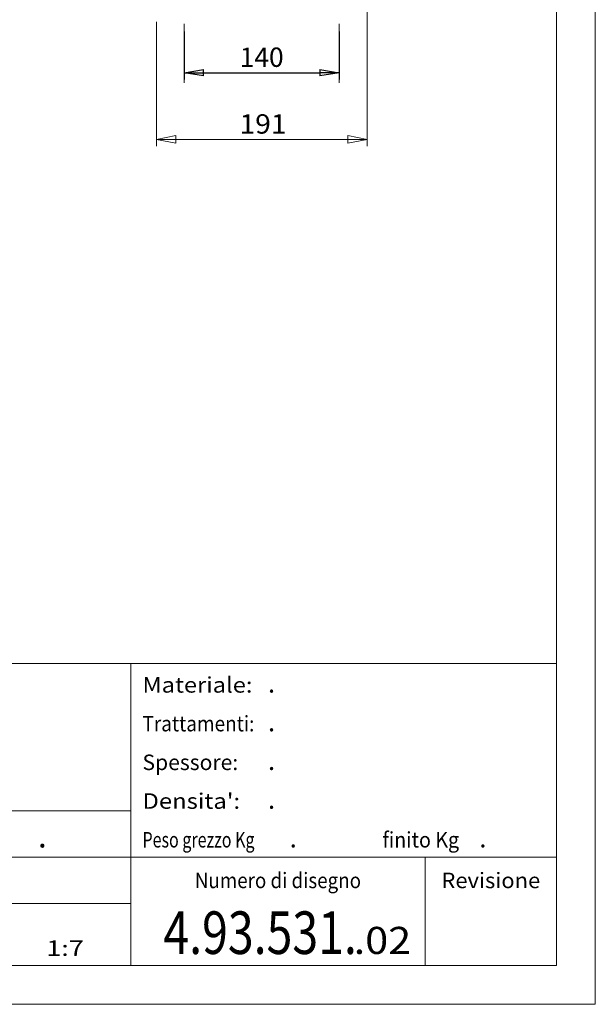
# Model space of a CAD drawing. Units: millimetres. Extents: x 0 to 210, y 0 to 297.
# Drawn here: x 136 to 210, y 0 to 127 of the extents above; entities that cross this region are included whole.
import ezdxf
from ezdxf.enums import TextEntityAlignment as Align

# ---------------------------------------------------------------- set-up
doc = ezdxf.new("R2010")
doc.units = ezdxf.units.MM
doc.linetypes.add('CENTER2', pattern=[28.575, 19.05, -3.175, 3.175, -3.175])
doc.layers.get('0').update_dxf_attribs({"color": 3, "lineweight": 0})
doc.layers.add('1', color=3, linetype='Continuous', lineweight=0)
doc.styles.add('Default', font='txt')
doc.styles.add('Mirco', font='txt')
doc.dimstyles.new('Mirco', dxfattribs={"dimtxt": 2.5, "dimasz": 2.5, "dimexe": 0.875, "dimexo": 1, "dimgap": 0.75, "dimtad": 1, "dimzin": 12, "dimdsep": 46, "dimtxsty": 'Mirco', "dimblk": 'CLOSED', "dimcen": 0.09, "dimclrt": 7, "dimadec": 0, "dimazin": 0, "dimtfac": 0.8, "dimtdec": 3, "dimtmove": 0, "dimatfit": 3, "dimldrblk": 'CLOSED', "dimfxl": 0, "dimtolj": 1, "dimarcsym": 0})

# ---------------------------------------------------------------- blocks, each defined once
blk = doc.blocks.new('_CLOSED')
at = {"color": 0, "linetype": 'ByBlock', "lineweight": -2}
for p, q in [((-1, 0.166667), (0, 0)), ((-1, 0.166667), (-1, -0.166667)), ((0, 0), (-1, -0.166667)), ((0, 0), (-1, 0))]:
    blk.add_line(p, q, dxfattribs=at)
blk = doc.blocks.new('*D14')
at = {"layer": '1', "color": 0, "linetype": 'Continuous', "lineweight": -2}
for p, q in [((156.9, 125.64), (156.9, 119.44)), ((176.9, 125.64), (176.9, 119.44)), ((159.4, 120.31), (174.4, 120.31))]:
    blk.add_line(p, q, dxfattribs=at)
at = {"layer": 'Defpoints', "color": 0}
for p in [(156.9, 126.64), (176.9, 126.64), (176.9, 120.31)]:
    blk.add_point(p, dxfattribs=at)
at = {"layer": '1', "color": 0, "lineweight": -2, "xscale": 2.5, "yscale": 2.5, "zscale": 2.5, "rotation": 180}
blk.add_blockref('_CLOSED', (156.9, 120.31), dxfattribs=at)
at = {"layer": '1', "color": 0, "lineweight": -2, "xscale": 2.5, "yscale": 2.5, "zscale": 2.5}
blk.add_blockref('_CLOSED', (176.9, 120.31), dxfattribs=at)
at = {"layer": '1', "color": 7, "lineweight": 0, "insert": (166.9, 122.31), "char_height": 2.5, "attachment_point": 5, "style": 'Mirco'}
blk.add_mtext('\\A1;140', dxfattribs=at)
blk = doc.blocks.new('.TD_DIMENSION_1', base_point=(148.29, 106.69))
at = {"layer": '1', "color": 3, "linetype": 'Continuous'}
for p, q in [((153.29, 135.7), (153.29, 130.33)), ((180.51, 135.7), (180.51, 110.82)), ((153.29, 126.89), (153.29, 110.82)), ((153.29, 111.69), (180.51, 111.69))]:
    blk.add_line(p, q, dxfattribs=at)
for points in [[(155.79, 112.18), (153.29, 111.69), (155.79, 111.21), (155.79, 112.18)], [(178.01, 112.18), (180.51, 111.69), (178.01, 111.21), (178.01, 112.18)]]:
    blk.add_lwpolyline(points, dxfattribs=at)
at = {"layer": '1', "color": 7, "linetype": 'Continuous', "style": 'Mirco', "width": 1.07}
blk.add_text('191', height=2.5, dxfattribs=at).set_placement((164.03, 112.44))

msp = doc.modelspace()

# ---------------------------------------------------------------- linework, layer by layer
at = {"layer": '1', "color": 4, "linetype": 'Continuous', "lineweight": 0}
for p, q in [((210, 0), (210, 297)), ((150, 19), (79, 19)), ((188, 5), (188, 19)), ((150, 13), (79, 13)), ((0, 0), (210, 0))]:
    msp.add_line(p, q, dxfattribs=at)
at = {"layer": '1', "color": 6, "linetype": 'Continuous', "lineweight": 0}
for p, q in [((205, 292), (205, 5)), ((205, 5), (24, 5))]:
    msp.add_line(p, q, dxfattribs=at)
at = {"layer": '1', "color": 1, "linetype": 'CENTER2', "lineweight": 0}
for p, q in [((156.9034, 126.6379), (156.9034, 119.0157)), ((176.9031, 126.6379), (176.9031, 119.0157))]:
    msp.add_line(p, q, dxfattribs=at)
at = {"layer": '1', "color": 7, "linetype": 'Continuous', "lineweight": 0}
for p, q in [((205, 44), (24, 44)), ((150, 44), (150, 5)), ((150, 25), (24, 25)), ((205, 19), (150, 19))]:
    msp.add_line(p, q, dxfattribs=at)

# ---------------------------------------------------------------- block references
at = {"layer": '1', "color": 3, "linetype": 'Continuous', "lineweight": 0}
msp.add_blockref('.TD_DIMENSION_1', (148.2946, 106.6908), dxfattribs=at)

# ---------------------------------------------------------------- texts
at = {"layer": '1', "color": 4, "linetype": 'Continuous', "lineweight": 0, "style": 'Default'}
for s, width, p in [('Materiale:', 1.12, (151.5, 40.25)), ('Trattamenti:', 0.9, (151.5, 35.25)), ("Densita':", 1.13, (151.5, 25.25)), ('Peso grezzo Kg', 0.76, (151.5, 20.25)), ('finito Kg', 0.93, (182.5, 20.25))]:
    msp.add_text(s, height=2, dxfattribs=dict(at, width=width)).set_placement(p)
at = {"layer": '1', "color": 7, "linetype": 'Continuous', "lineweight": 0, "style": 'Default'}
for height, p in [(2.5, (167.7, 40.25)), (2.5, (167.7, 35.25)), (2.5, (167.7, 30.25)), (2.5, (167.7, 25.25)), (3, (138, 20.25)), (2.5, (170.5, 20.25)), (2.5, (195, 20.25))]:
    msp.add_text('.', height=height, dxfattribs=at).set_placement(p)
at = {"layer": '1', "color": 4, "linetype": 'Continuous', "lineweight": 0, "style": 'Default'}
msp.add_text('Spessore:', height=2, dxfattribs=at).set_placement((151.5, 30.25))
for s, width, p in [('Numero di disegno', 0.89, (169, 15)), ('Revisione', 1.04, (196.5, 15)), ('1:7', 1.28, (141.5, 6.25))]:
    msp.add_text(s, height=2, dxfattribs=dict(at, width=width)).set_placement(p, align=Align.CENTER)
at = {"layer": '1', "color": 6, "linetype": 'Continuous', "lineweight": 0, "style": 'Default', "width": 0.8}
msp.add_text('4.93.531.', height=5.5, dxfattribs=at).set_placement((166.7, 6.5), align=Align.CENTER)
at = {"layer": '1', "color": 7, "linetype": 'Continuous', "lineweight": 0, "style": 'Default', "width": 1.12}
msp.add_text('.02', height=3.5, dxfattribs=at).set_placement((182.5, 6.5), align=Align.CENTER)

# ---------------------------------------------------------------- dimensions: what is measured, and where the dimension line sits
at = {"layer": '1', "color": 3, "linetype": 'Continuous', "lineweight": 0}
dim = msp.add_aligned_dim(p1=(156.9034, 126.6379), p2=(176.9031, 126.6379), distance=-6.3255, dimstyle='Mirco', override={"dimlfac": 7, "dimpost": ''}, dxfattribs=at)
dim.commit()
dim.dimension.update_dxf_attribs({"geometry": '*D14', "text_midpoint": (166.9033, 122.3124)})

doc.saveas('drawing.dxf')
